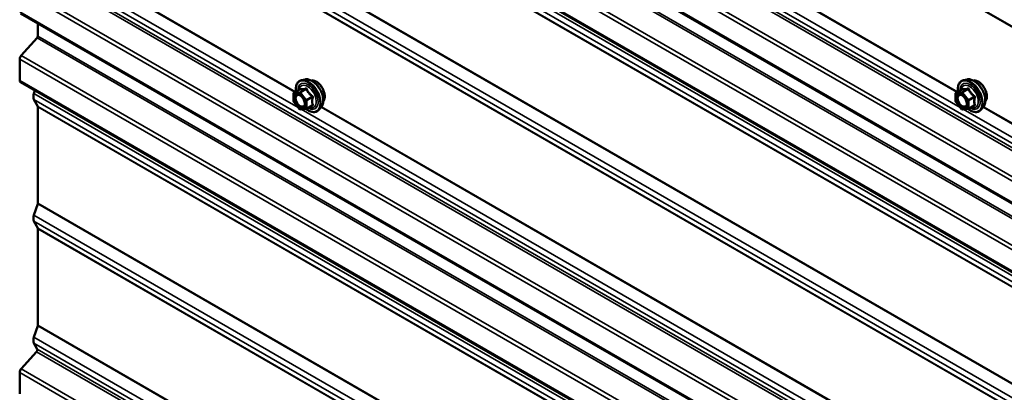
# Model space of a CAD drawing. Units: inches. Extents: x 0.6 to 33.5, y 0.6 to 21.4.
# Drawn here: x 24.2 to 25.8, y 18.4 to 19 of the extents above; entities that cross this region are included whole.
import ezdxf

# ---------------------------------------------------------------- set-up
doc = ezdxf.new("R2010")
doc.units = ezdxf.units.IN
doc.header["$LTSCALE"] = 2
doc.header["$MEASUREMENT"] = 0
doc.layers.add('Visible (ANSI)', color=7, linetype='Continuous', lineweight=50)
doc.layers.add('Visible Narrow (ANSI)', color=7, linetype='Continuous', lineweight=35)

msp = doc.modelspace()

# ---------------------------------------------------------------- linework, layer by layer
at = {"layer": 'Visible (ANSI)'}
for p, q in [((28.357849, 17.23818), (24.160967, 19.661251)), ((28.357849, 17.120652), (24.160967, 19.543723)), ((28.357849, 16.584983), (24.160967, 19.008053)), ((24.190577, 18.990958), (24.190577, 18.969232)), ((24.189271, 18.96611), (24.162254, 18.935965)), ((24.159641, 18.92972), (24.159641, 18.893455)), ((28.357849, 16.467455), (24.160967, 18.890525)), ((24.647274, 18.895209), (24.641371, 18.894006)), ((25.778645, 18.895209), (25.772742, 18.894006)), ((24.185652, 18.876273), (24.184028, 18.871314)), ((24.627502, 18.857825), (24.627502, 18.870836)), ((24.628402, 18.872395), (24.638215, 18.878061)), ((25.758873, 18.857825), (25.758873, 18.870836)), ((25.759773, 18.872395), (25.769586, 18.878061)), ((24.184028, 18.861059), (24.19037, 18.849016)), ((24.190582, 18.848034), (24.190582, 18.683546)), ((24.637657, 18.844558), (24.627899, 18.856698)), ((24.649718, 18.844999), (24.659531, 18.850665)), ((24.674788, 18.847555), (24.670794, 18.843044)), ((25.769028, 18.844558), (25.75927, 18.856698)), ((25.781089, 18.844999), (25.790902, 18.850665)), ((25.806158, 18.847555), (25.802165, 18.843044)), ((24.648978, 18.844765), (24.63922, 18.843893)), ((25.780349, 18.844765), (25.770591, 18.843893)), ((24.19037, 18.68232), (24.184028, 18.662954)), ((24.184028, 18.652699), (24.190365, 18.640666)), ((24.190577, 18.639684), (24.190577, 18.475196)), ((24.190365, 18.473969), (24.184022, 18.454601)), ((24.184022, 18.444345), (24.189621, 18.433714)), ((24.188527, 18.42961), (24.162254, 18.400296)), ((24.159641, 18.394051), (24.159641, 18.357786))]:
    msp.add_line(p, q, dxfattribs=at)
for centre, start, end in [((24.629302, 18.870836), 120, 180), ((25.760673, 18.870836), 120, 180), ((24.629302, 18.857825), 180, 218.793977), ((25.760673, 18.857825), 180, 218.793977), ((24.63906, 18.845686), 218.793977, 275.103909), ((24.648818, 18.846558), 275.103909, 300), ((25.770431, 18.845686), 218.793977, 275.103909), ((25.780189, 18.846558), 275.103909, 300)]:
    msp.add_arc(centre, 0.0018, start, end, dxfattribs=at)
for centre, major_axis, start_param, end_param in [((24.188315, 18.967926), (-0.0016, -0.002771), 1.22173048, 2.35619449), ((24.164167, 18.932333), (-0.0032, -0.005543), 4.36332313, 5.49778714), ((24.164167, 18.896068), (-0.0032, -0.005543), 5.49778714, 6.28318531), ((24.193551, 18.871684), (-0.00743, -0.012869), 5.06145483, 5.93411946), ((24.188319, 18.846728), (0.0016, 0.002771), 5.49778714, 5.93411946), ((24.188319, 18.68224), (-0.0016, -0.002771), 1.91986218, 2.35619449), ((24.193551, 18.663325), (-0.00743, -0.012869), 5.06145483, 5.93411946), ((24.188315, 18.638377), (0.0016, 0.002771), 5.49778714, 5.93411946), ((24.188315, 18.47389), (-0.0016, -0.002771), 1.91986218, 2.35619449), ((24.193545, 18.454971), (-0.00743, -0.012869), 5.06145483, 5.93411946), ((24.18757, 18.431426), (0.0016, 0.002771), 4.36332313, 5.93411946), ((24.164167, 18.396664), (-0.0032, -0.005543), 4.36332313, 5.49778714)]:
    msp.add_ellipse(centre, major_axis=major_axis, ratio=0.57735027, start_param=start_param, end_param=end_param, dxfattribs=at)
for points, knots in [([(24.631849, 18.874385), (24.631647, 18.875882), (24.631548, 18.877345), (24.631567, 18.881409), (24.631957, 18.88387), (24.633483, 18.888116), (24.634611, 18.889914), (24.637449, 18.892575), (24.639125, 18.893474), (24.641109, 18.89395), (24.64124, 18.893979), (24.641371, 18.894006)], [5.59257574, 5.59257574, 5.59257574, 5.59257574, 5.76498068, 5.76498068, 6.09061439, 6.09061439, 6.41089492, 6.41089492, 6.71439662, 6.71439662, 6.7356057, 6.7356057, 6.7356057, 6.7356057]), ([(24.647274, 18.895209), (24.64907, 18.895575), (24.650989, 18.895522), (24.655074, 18.894637), (24.657252, 18.893729), (24.661589, 18.891131), (24.663746, 18.889414), (24.667778, 18.885382), (24.669653, 18.883068), (24.672946, 18.878081), (24.674366, 18.875411), (24.676618, 18.869961), (24.67745, 18.867182), (24.678433, 18.861768), (24.678581, 18.859134), (24.678129, 18.85427), (24.677531, 18.852037), (24.676048, 18.849182), (24.675464, 18.848319), (24.674788, 18.847555)], [0.4524204, 0.4524204, 0.4524204, 0.4524204, 0.74440586, 0.74440586, 1.06603958, 1.06603958, 1.39811803, 1.39811803, 1.72890635, 1.72890635, 2.05823681, 2.05823681, 2.38791758, 2.38791758, 2.71947636, 2.71947636, 3.05017199, 3.05017199, 3.21277103, 3.21277103, 3.21277103, 3.21277103]), ([(24.65758, 18.893438), (24.658035, 18.89353), (24.658502, 18.893586), (24.660431, 18.893667), (24.661968, 18.893396), (24.665157, 18.892238), (24.666813, 18.891317), (24.670034, 18.888923), (24.671598, 18.887448), (24.67447, 18.884103), (24.675778, 18.882237), (24.678017, 18.878299), (24.678948, 18.876228), (24.68034, 18.872078), (24.680801, 18.870001), (24.681195, 18.866033), (24.681127, 18.864145), (24.680441, 18.86076), (24.679825, 18.859259), (24.678772, 18.8578), (24.678594, 18.857577), (24.678407, 18.857365)], [0.45348491, 0.45348491, 0.45348491, 0.45348491, 0.55491948, 0.55491948, 0.86391381, 0.86391381, 1.1896805, 1.1896805, 1.51755852, 1.51755852, 1.84411895, 1.84411895, 2.17011595, 2.17011595, 2.49675624, 2.49675624, 2.82469248, 2.82469248, 3.14984968, 3.14984968, 3.21170652, 3.21170652, 3.21170652, 3.21170652]), ([(25.76322, 18.874385), (25.763018, 18.875882), (25.762919, 18.877345), (25.762938, 18.881409), (25.763328, 18.88387), (25.764854, 18.888116), (25.765982, 18.889914), (25.76882, 18.892575), (25.770496, 18.893474), (25.77248, 18.89395), (25.77261, 18.893979), (25.772742, 18.894006)], [5.59257574, 5.59257574, 5.59257574, 5.59257574, 5.76498068, 5.76498068, 6.09061439, 6.09061439, 6.41089492, 6.41089492, 6.71439662, 6.71439662, 6.7356057, 6.7356057, 6.7356057, 6.7356057]), ([(25.778645, 18.895209), (25.78044, 18.895575), (25.78236, 18.895522), (25.786445, 18.894637), (25.788623, 18.893729), (25.79296, 18.891131), (25.795117, 18.889414), (25.799149, 18.885382), (25.801024, 18.883068), (25.804317, 18.878081), (25.805737, 18.875411), (25.807989, 18.869961), (25.80882, 18.867182), (25.809804, 18.861768), (25.809952, 18.859134), (25.8095, 18.85427), (25.808901, 18.852037), (25.807419, 18.849182), (25.806835, 18.848319), (25.806158, 18.847555)], [0.4524204, 0.4524204, 0.4524204, 0.4524204, 0.74440586, 0.74440586, 1.06603958, 1.06603958, 1.39811803, 1.39811803, 1.72890635, 1.72890635, 2.05823681, 2.05823681, 2.38791758, 2.38791758, 2.71947636, 2.71947636, 3.05017199, 3.05017199, 3.21277103, 3.21277103, 3.21277103, 3.21277103]), ([(25.788951, 18.893438), (25.789406, 18.89353), (25.789873, 18.893586), (25.791802, 18.893667), (25.793339, 18.893396), (25.796528, 18.892238), (25.798184, 18.891317), (25.801405, 18.888923), (25.802968, 18.887448), (25.805841, 18.884103), (25.807149, 18.882237), (25.809388, 18.878299), (25.810319, 18.876228), (25.811711, 18.872078), (25.812171, 18.870001), (25.812566, 18.866033), (25.812498, 18.864145), (25.811812, 18.86076), (25.811196, 18.859259), (25.810143, 18.8578), (25.809965, 18.857577), (25.809778, 18.857365)], [0.45348491, 0.45348491, 0.45348491, 0.45348491, 0.55491948, 0.55491948, 0.86391381, 0.86391381, 1.1896805, 1.1896805, 1.51755852, 1.51755852, 1.84411895, 1.84411895, 2.17011595, 2.17011595, 2.49675624, 2.49675624, 2.82469248, 2.82469248, 3.14984968, 3.14984968, 3.21170652, 3.21170652, 3.21170652, 3.21170652]), ([(24.634937, 18.869452), (24.635625, 18.869417), (24.636437, 18.869214), (24.63811, 18.868447), (24.638955, 18.86792), (24.640639, 18.866569), (24.641477, 18.865744), (24.64305, 18.863867), (24.643784, 18.862812), (24.645059, 18.860585), (24.645599, 18.859414), (24.646423, 18.857092), (24.646709, 18.855942), (24.647009, 18.853802), (24.647026, 18.852811), (24.646831, 18.851093), (24.646619, 18.850368), (24.64633, 18.849783), (24.646322, 18.849766), (24.646313, 18.849749)], [0.62024943, 0.62024943, 0.62024943, 0.62024943, 0.94463066, 0.94463066, 1.23949212, 1.23949212, 1.53700596, 1.53700596, 1.83874241, 1.83874241, 2.14201181, 2.14201181, 2.44360325, 2.44360325, 2.74082348, 2.74082348, 3.03592321, 3.03592321, 3.044942, 3.044942, 3.044942, 3.044942]), ([(24.638443, 18.878245), (24.638443, 18.878245), (24.638442, 18.878243), (24.638433, 18.878231), (24.638414, 18.878209), (24.638341, 18.878144), (24.638289, 18.878103), (24.638215, 18.878061)], [0.0502213327, 0.0502213327, 0.0502213327, 0.0502213327, 0.053570787, 0.053570787, 0.0633858398, 0.0633858398, 0.0724892101, 0.0724892101, 0.0724892101, 0.0724892101]), ([(25.766308, 18.869452), (25.766995, 18.869417), (25.767808, 18.869214), (25.769481, 18.868447), (25.770326, 18.86792), (25.77201, 18.866569), (25.772848, 18.865744), (25.774421, 18.863867), (25.775155, 18.862812), (25.77643, 18.860585), (25.77697, 18.859414), (25.777794, 18.857092), (25.778079, 18.855942), (25.77838, 18.853802), (25.778397, 18.852811), (25.778202, 18.851093), (25.77799, 18.850368), (25.777701, 18.849783), (25.777693, 18.849766), (25.777684, 18.849749)], [0.62024943, 0.62024943, 0.62024943, 0.62024943, 0.94463066, 0.94463066, 1.23949212, 1.23949212, 1.53700596, 1.53700596, 1.83874241, 1.83874241, 2.14201181, 2.14201181, 2.44360325, 2.44360325, 2.74082348, 2.74082348, 3.03592321, 3.03592321, 3.044942, 3.044942, 3.044942, 3.044942]), ([(25.769814, 18.878245), (25.769814, 18.878245), (25.769813, 18.878243), (25.769803, 18.878231), (25.769785, 18.878209), (25.769712, 18.878144), (25.76966, 18.878103), (25.769586, 18.878061)], [0.0502213327, 0.0502213327, 0.0502213327, 0.0502213327, 0.053570787, 0.053570787, 0.0633858398, 0.0633858398, 0.0724892101, 0.0724892101, 0.0724892101, 0.0724892101]), ([(24.670794, 18.843044), (24.669511, 18.841595), (24.667914, 18.840527), (24.664325, 18.839318), (24.662347, 18.839164), (24.658114, 18.839729), (24.655847, 18.840493), (24.651994, 18.842503), (24.650405, 18.843539), (24.648853, 18.844754)], [3.21277103, 3.21277103, 3.21277103, 3.21277103, 3.51909844, 3.51909844, 3.82183079, 3.82183079, 4.14064788, 4.14064788, 4.36482526, 4.36482526, 4.36482526, 4.36482526]), ([(25.802165, 18.843044), (25.800882, 18.841595), (25.799285, 18.840527), (25.795696, 18.839318), (25.793718, 18.839164), (25.789485, 18.839729), (25.787218, 18.840493), (25.783365, 18.842503), (25.781776, 18.843539), (25.780224, 18.844754)], [3.21277103, 3.21277103, 3.21277103, 3.21277103, 3.51909844, 3.51909844, 3.82183079, 3.82183079, 4.14064788, 4.14064788, 4.36482526, 4.36482526, 4.36482526, 4.36482526])]:
    msp.add_open_spline(points, degree=3, knots=knots, dxfattribs=at)
at = {"layer": 'Visible Narrow (ANSI)'}
for p, q in [((24.190365, 19.947052), (28.357849, 17.540954)), ((24.190577, 19.94607), (28.357849, 17.540095)), ((24.184022, 19.75074), (28.357849, 17.34098)), ((24.189621, 19.740109), (28.357849, 17.333581)), ((24.188527, 19.736005), (28.357849, 17.328845)), ((24.162254, 19.70669), (28.357849, 17.284363)), ((24.159641, 19.700446), (28.357849, 17.276609)), ((24.159641, 19.664181), (28.357849, 17.240344)), ((24.190577, 19.622429), (28.357849, 17.216454)), ((24.189271, 19.619307), (28.357849, 17.212577)), ((24.162254, 19.589162), (28.357849, 17.166835)), ((24.159641, 19.582918), (28.357849, 17.159081)), ((24.159641, 19.546652), (28.357849, 17.122816)), ((24.184022, 19.524511), (28.357849, 17.114751)), ((24.184022, 19.514256), (28.357849, 17.104496)), ((24.190365, 19.502211), (28.357849, 17.096113)), ((24.190577, 19.501229), (28.357849, 17.095254)), ((24.640864, 19.497237), (25.767027, 18.847047)), ((24.674747, 19.500706), (25.761393, 18.873331)), ((24.67549, 19.501626), (25.762561, 18.874005)), ((24.190365, 19.335523), (28.357849, 16.929425)), ((24.190577, 19.33675), (28.357849, 16.930774)), ((24.184022, 19.316154), (28.357849, 16.906395)), ((24.184022, 19.305899), (28.357849, 16.896139)), ((24.190365, 19.293855), (28.357849, 16.887757)), ((24.190577, 19.292873), (28.357849, 16.886898)), ((24.190365, 19.127167), (24.630022, 18.873331)), ((24.190577, 19.128393), (24.631191, 18.874005)), ((24.184022, 19.107798), (24.635657, 18.847047)), ((24.184022, 19.097543), (28.357849, 16.687783)), ((24.188527, 19.082807), (28.357849, 16.675648)), ((24.189621, 19.086911), (28.357849, 16.680384)), ((24.162254, 19.053493), (28.357849, 16.631165)), ((24.159641, 19.047248), (28.357849, 16.623412)), ((24.159641, 19.010983), (28.357849, 16.587147)), ((24.189271, 18.96611), (28.357849, 16.55938)), ((24.190577, 18.969232), (28.357849, 16.563257)), ((24.162254, 18.935965), (28.357849, 16.513637)), ((24.159641, 18.92972), (28.357849, 16.505884)), ((24.159641, 18.893455), (28.357849, 16.469619)), ((24.184028, 18.871314), (28.357849, 16.461557)), ((24.628029, 18.870101), (24.637787, 18.870973)), ((24.628029, 18.857091), (24.628029, 18.870101)), ((24.628665, 18.872476), (24.638302, 18.87804)), ((24.638423, 18.873348), (24.628665, 18.872476)), ((24.637787, 18.870973), (24.647545, 18.858834)), ((24.64806, 18.878912), (24.638423, 18.873348)), ((24.639696, 18.872613), (24.649333, 18.878177)), ((24.649454, 18.860474), (24.639696, 18.872613)), ((24.659091, 18.866038), (24.649454, 18.860474)), ((24.650091, 18.858834), (24.659728, 18.864398)), ((25.7594, 18.870101), (25.769158, 18.870973)), ((25.7594, 18.857091), (25.7594, 18.870101)), ((25.760036, 18.872476), (25.769673, 18.87804)), ((25.769794, 18.873348), (25.760036, 18.872476)), ((25.769158, 18.870973), (25.778916, 18.858834)), ((25.779431, 18.878912), (25.769794, 18.873348)), ((25.771067, 18.872613), (25.780704, 18.878177)), ((25.780825, 18.860474), (25.771067, 18.872613)), ((25.790462, 18.866038), (25.780825, 18.860474)), ((25.781462, 18.858834), (25.791099, 18.864398)), ((24.184028, 18.861059), (28.357849, 16.451302)), ((24.19037, 18.849016), (28.357849, 16.442921)), ((24.190582, 18.848034), (28.357849, 16.442062)), ((24.637787, 18.844951), (24.628029, 18.857091)), ((24.647545, 18.845823), (24.637787, 18.844951)), ((24.647545, 18.858834), (24.647545, 18.845823)), ((24.650091, 18.845823), (24.650091, 18.858834)), ((24.659728, 18.851387), (24.650091, 18.845823)), ((24.674747, 18.847509), (25.761393, 18.220133)), ((24.67549, 18.848429), (25.762561, 18.220808)), ((25.769158, 18.844951), (25.7594, 18.857091)), ((25.778916, 18.845823), (25.769158, 18.844951)), ((25.778916, 18.858834), (25.778916, 18.845823)), ((25.781462, 18.845823), (25.781462, 18.858834)), ((25.791099, 18.851387), (25.781462, 18.845823)), ((25.806118, 18.847509), (26.892764, 18.220133)), ((25.806861, 18.848429), (26.893932, 18.220808)), ((24.640864, 18.84404), (25.767027, 18.19385)), ((25.772235, 18.84404), (26.898398, 18.19385)), ((24.19037, 18.68232), (28.357849, 16.276225)), ((24.190582, 18.683546), (28.357849, 16.277574)), ((24.184028, 18.662954), (28.357849, 16.253198)), ((24.184028, 18.652699), (28.357849, 16.242943)), ((24.190365, 18.640666), (28.357849, 16.234568)), ((24.190577, 18.639684), (28.357849, 16.233709)), ((24.190365, 18.473969), (24.630022, 18.220133)), ((24.190577, 18.475196), (24.631191, 18.220808)), ((24.184022, 18.454601), (24.635657, 18.19385)), ((24.184022, 18.444345), (28.357849, 16.034586)), ((24.188527, 18.42961), (28.357849, 16.022451)), ((24.189621, 18.433714), (28.357849, 16.027187)), ((24.159641, 18.394051), (28.357849, 15.970215)), ((24.162254, 18.400296), (28.357849, 15.977968))]:
    msp.add_line(p, q, dxfattribs=at)
for centre, major_axis, ratio, start_param, end_param in [((24.658376, 18.869849), (-0.01401, 0.024267), 0.57735027, 3.33221366, 6.0925643), ((25.789747, 18.869849), (-0.01401, 0.024267), 0.57735027, 3.33221366, 6.0925643), ((24.652353, 18.866372), (-0.0145, 0.025115), 0.57735027, 2.20165662, 7.2194205), ((24.652353, 18.866372), (0.01216, -0.021062), 0.57735027, 5.49750622, 10.21045705), ((24.651526, 18.865894), (-0.010553, 0.018278), 0.57735027, 2.52275577, 6.90202219), ((24.653244, 18.866886), (-0.014983, 0.025951), 0.57735027, 3.33221366, 6.0925643), ((24.647424, 18.880552), (0.000403, -0.001754), 0.55414286, 0.25667676, 1.20329341), ((24.665788, 18.874129), (-0.010625, 0.018403), 0.57735027, 3.35353737, 6.07124059), ((25.783724, 18.866372), (-0.0145, 0.025115), 0.57735027, 2.20165662, 7.2194205), ((25.783724, 18.866372), (0.01216, -0.021062), 0.57735027, 5.49750622, 10.21045705), ((25.782897, 18.865894), (-0.010553, 0.018278), 0.57735027, 2.52275577, 6.90202219), ((25.784614, 18.866886), (-0.014983, 0.025951), 0.57735027, 3.33221366, 6.0925643), ((25.778795, 18.880552), (0.000403, -0.001754), 0.55414286, 0.25667676, 1.20329341), ((25.797159, 18.874129), (-0.010625, 0.018403), 0.57735027, 3.35353737, 6.07124059), ((24.629302, 18.870836), (-0.0018, 0), 0.57735027, 0, 0.78539816), ((24.629302, 18.870836), (-0.00016, 0.001793), 0.78867513, 0.35087941, 1.92167574), ((24.629302, 18.870836), (-0.0009, 0.001559), 0.57735027, 6.02138592, 6.28318531), ((24.63906, 18.871708), (-0.00016, 0.001793), 0.78867513, 0.35087941, 1.92167574), ((24.63906, 18.871708), (0.001403, 0.001128), 0.21132487, 0.93888201, 2.50967834), ((24.637666, 18.87968), (-0.000421, -0.00175), 0.93495827, 0.63812177, 1.58473842), ((24.63906, 18.871708), (-0.0009, 0.001559), 0.57735027, 4.97418837, 6.02138592), ((24.64997, 18.879082), (-0.001669, -0.000674), 0.38990943, 1.02837504, 1.97499168), ((24.659728, 18.866943), (0.001052, 0.00146), 0.00909402, 4.05029679, 4.99691344), ((24.661, 18.863663), (-0.001743, 0.000449), 0.35464113, 4.67102701, 5.61764366), ((25.760673, 18.870836), (-0.0018, 0), 0.57735027, 0, 0.78539816), ((25.760673, 18.870836), (-0.00016, 0.001793), 0.78867513, 0.35087941, 1.92167574), ((25.760673, 18.870836), (-0.0009, 0.001559), 0.57735027, 6.02138592, 6.28318531), ((25.770431, 18.871708), (-0.00016, 0.001793), 0.78867513, 0.35087941, 1.92167574), ((25.770431, 18.871708), (0.001403, 0.001128), 0.21132487, 0.93888201, 2.50967834), ((25.769037, 18.87968), (-0.000421, -0.00175), 0.93495827, 0.63812177, 1.58473842), ((25.770431, 18.871708), (-0.0009, 0.001559), 0.57735027, 4.97418837, 6.02138592), ((25.78134, 18.879082), (-0.001669, -0.000674), 0.38990943, 1.02837504, 1.97499168), ((25.791099, 18.866943), (0.001052, 0.00146), 0.00909402, 4.05029679, 4.99691344), ((25.792371, 18.863663), (-0.001743, 0.000449), 0.35464113, 4.67102701, 5.61764366), ((24.629302, 18.857825), (-0.0018, 0), 0.57735027, 0, 0.78539816), ((24.629302, 18.857825), (-0.001403, -0.001128), 0.21132487, 5.65127099, 6.28318531), ((24.648818, 18.859568), (-0.001403, -0.001128), 0.21132487, 4.08047467, 5.65127099), ((24.648818, 18.859568), (0.0018, 0), 0.57735027, 3.92699082, 5.49778714), ((24.648818, 18.846558), (-0.0018, 0), 0.57735027, 0.78539816, 2.35619449), ((24.648818, 18.846558), (0.00016, -0.001793), 0.78867513, 5.06326839, 6.28318531), ((24.648818, 18.859568), (-0.0009, 0.001559), 0.57735027, 3.92699082, 4.97418837), ((24.648818, 18.846558), (0.0009, -0.001559), 0.57735027, 0, 0.78539816), ((24.659728, 18.848841), (-0.000403, 0.001754), 0.55414286, 5.59324542, 6.17144595), ((24.661, 18.850652), (0.00169, 0.00062), 0.73545655, 1.17501597, 2.12163262), ((25.760673, 18.857825), (-0.0018, 0), 0.57735027, 0, 0.78539816), ((25.760673, 18.857825), (-0.001403, -0.001128), 0.21132487, 5.65127099, 6.28318531), ((25.780189, 18.859568), (-0.001403, -0.001128), 0.21132487, 4.08047467, 5.65127099), ((25.780189, 18.859568), (0.0018, 0), 0.57735027, 3.92699082, 5.49778714), ((25.780189, 18.846558), (-0.0018, 0), 0.57735027, 0.78539816, 2.35619449), ((25.780189, 18.846558), (0.00016, -0.001793), 0.78867513, 5.06326839, 6.28318531), ((25.780189, 18.859568), (-0.0009, 0.001559), 0.57735027, 3.92699082, 4.97418837), ((25.780189, 18.846558), (0.0009, -0.001559), 0.57735027, 0, 0.78539816), ((25.791099, 18.848841), (-0.000403, 0.001754), 0.55414286, 5.59324542, 6.17144595), ((25.792371, 18.850652), (0.00169, 0.00062), 0.73545655, 1.17501597, 2.12163262), ((24.63906, 18.845686), (-0.001403, -0.001128), 0.21132487, 5.65127099, 6.28318531), ((24.63906, 18.845686), (0.00016, -0.001793), 0.78867513, 5.06326839, 6.28318531), ((25.770431, 18.845686), (-0.001403, -0.001128), 0.21132487, 5.65127099, 6.28318531), ((25.770431, 18.845686), (0.00016, -0.001793), 0.78867513, 5.06326839, 6.28318531)]:
    msp.add_ellipse(centre, major_axis=major_axis, ratio=ratio, start_param=start_param, end_param=end_param, dxfattribs=at)
for centre in [(24.637787, 18.857962), (25.769158, 18.857962)]:
    msp.add_ellipse(centre, major_axis=(0.00688, -0.011917), ratio=0.57735027, dxfattribs=at)
for points, knots in [([(24.639308, 18.879311), (24.639213, 18.879342), (24.639113, 18.879336), (24.638859, 18.879222), (24.638705, 18.879061), (24.638454, 18.878633), (24.638354, 18.878402), (24.638258, 18.878118), (24.638252, 18.878098), (24.638245, 18.878079)], [-0.0972319665, -0.0972319665, -0.0972319665, -0.0972319665, -0.074882683, -0.074882683, -0.0416014905, -0.0416014905, -0.0160005733, -0.0160005733, -0.0141378468, -0.0141378468, -0.0141378468, -0.0141378468]), ([(24.648476, 18.88013), (24.647872, 18.879971), (24.64728, 18.879824), (24.645293, 18.879362), (24.644001, 18.879128), (24.642898, 18.87903), (24.641795, 18.878931), (24.640882, 18.878968), (24.639835, 18.879159), (24.63956, 18.879229), (24.639308, 18.879311)], [-0.793890755, -0.793890755, -0.793890755, -0.793890755, -0.734527682, -0.734527682, -0.587483512, -0.587483512, -0.587483512, -0.440439343, -0.440439343, -0.38107627, -0.38107627, -0.38107627, -0.38107627]), ([(24.650868, 18.878749), (24.650777, 18.878992), (24.650659, 18.879217), (24.6503, 18.879703), (24.650028, 18.879928), (24.649483, 18.880161), (24.649229, 18.880208), (24.648804, 18.880197), (24.648639, 18.880173), (24.648476, 18.88013)], [-0.0972319665, -0.0972319665, -0.0972319665, -0.0972319665, -0.074882683, -0.074882683, -0.0416014905, -0.0416014905, -0.0160005733, -0.0160005733, 0, 0, 0, 0]), ([(25.770679, 18.879311), (25.770584, 18.879342), (25.770483, 18.879336), (25.77023, 18.879222), (25.770076, 18.879061), (25.769825, 18.878633), (25.769725, 18.878402), (25.769629, 18.878118), (25.769623, 18.878098), (25.769616, 18.878079)], [-0.0972319665, -0.0972319665, -0.0972319665, -0.0972319665, -0.074882683, -0.074882683, -0.0416014905, -0.0416014905, -0.0160005733, -0.0160005733, -0.0141378468, -0.0141378468, -0.0141378468, -0.0141378468]), ([(25.779847, 18.88013), (25.779243, 18.879971), (25.778651, 18.879824), (25.776664, 18.879362), (25.775372, 18.879128), (25.774269, 18.87903), (25.773166, 18.878931), (25.772253, 18.878968), (25.771206, 18.879159), (25.770931, 18.879229), (25.770679, 18.879311)], [-0.793890755, -0.793890755, -0.793890755, -0.793890755, -0.734527682, -0.734527682, -0.587483512, -0.587483512, -0.587483512, -0.440439343, -0.440439343, -0.38107627, -0.38107627, -0.38107627, -0.38107627]), ([(25.782239, 18.878749), (25.782148, 18.878992), (25.78203, 18.879217), (25.781671, 18.879703), (25.781399, 18.879928), (25.780853, 18.880161), (25.7806, 18.880208), (25.780175, 18.880197), (25.78001, 18.880173), (25.779847, 18.88013)], [-0.0972319665, -0.0972319665, -0.0972319665, -0.0972319665, -0.074882683, -0.074882683, -0.0416014905, -0.0416014905, -0.0160005733, -0.0160005733, 0, 0, 0, 0]), ([(24.63494, 18.869451), (24.63393, 18.869503), (24.633008, 18.869278), (24.631137, 18.868066), (24.630374, 18.866786), (24.629814, 18.863815), (24.62986, 18.862227), (24.630562, 18.858824), (24.631253, 18.856983), (24.632774, 18.854206), (24.633455, 18.853186), (24.634199, 18.85226), (24.634679, 18.851663), (24.63519, 18.851099), (24.636567, 18.849762), (24.63745, 18.849074), (24.639379, 18.847922), (24.640413, 18.847521), (24.642492, 18.847179), (24.643514, 18.84731), (24.645188, 18.848157), (24.645849, 18.848841), (24.646313, 18.849749)], [-0.58313636, -0.58313636, -0.58313636, -0.58313636, -0.47998326, -0.47998326, -0.33060969, -0.33060969, -0.20872874, -0.20872874, -0.08028028, -0.08028028, 0, 0, 0, 0.05177826, 0.05177826, 0.13462346, 0.13462346, 0.23060447, 0.23060447, 0.33967028, 0.33967028, 0.44345544, 0.44345544, 0.44345544, 0.44345544]), ([(24.646182, 18.857745), (24.646401, 18.856941), (24.646547, 18.856146), (24.646733, 18.853959), (24.646572, 18.85267), (24.645739, 18.850685), (24.645106, 18.849971), (24.643555, 18.849186), (24.642669, 18.849073), (24.640865, 18.849369), (24.639968, 18.849717), (24.638296, 18.850716), (24.63753, 18.851313), (24.636336, 18.852473), (24.635893, 18.852962), (24.635476, 18.853479), (24.634831, 18.854282), (24.634241, 18.855167), (24.632921, 18.857575), (24.632322, 18.859172), (24.631713, 18.862123), (24.631673, 18.8635), (24.632159, 18.866077), (24.632821, 18.867187), (24.634665, 18.868381), (24.635791, 18.868538), (24.638148, 18.868011), (24.639365, 18.867391), (24.640953, 18.866143), (24.641379, 18.865762), (24.641792, 18.865348)], [-0.65142663, -0.65142663, -0.65142663, -0.65142663, -0.58435367, -0.58435367, -0.45806676, -0.45806676, -0.33967028, -0.33967028, -0.23060447, -0.23060447, -0.13462346, -0.13462346, -0.05177826, -0.05177826, 0, 0, 0, 0.08028028, 0.08028028, 0.20872874, 0.20872874, 0.33060969, 0.33060969, 0.47998326, 0.47998326, 0.61751594, 0.61751594, 0.74414261, 0.74414261, 0.79110395, 0.79110395, 0.79110395, 0.79110395]), ([(24.638215, 18.878061), (24.638219, 18.878063), (24.638223, 18.878065), (24.63826, 18.878082), (24.638286, 18.878072), (24.638302, 18.87804)], [0.0724892101, 0.0724892101, 0.0724892101, 0.0724892101, 0.074882683, 0.074882683, 0.0972319665, 0.0972319665, 0.0972319665, 0.0972319665]), ([(24.638302, 18.87804), (24.638571, 18.877976), (24.638865, 18.877922), (24.639987, 18.877784), (24.640969, 18.877775), (24.642151, 18.877881), (24.643332, 18.877986), (24.64471, 18.878206), (24.646806, 18.878631), (24.647428, 18.878767), (24.64806, 18.878912)], [0.38107627, 0.38107627, 0.38107627, 0.38107627, 0.440439343, 0.440439343, 0.587483512, 0.587483512, 0.587483512, 0.734527682, 0.734527682, 0.793890755, 0.793890755, 0.793890755, 0.793890755]), ([(24.64806, 18.878912), (24.64817, 18.878945), (24.648278, 18.878968), (24.648547, 18.878994), (24.648698, 18.878977), (24.649002, 18.87886), (24.649136, 18.878735), (24.64928, 18.878454), (24.649317, 18.878322), (24.649333, 18.878177)], [0, 0, 0, 0, 0.0160005733, 0.0160005733, 0.0416014905, 0.0416014905, 0.074882683, 0.074882683, 0.0972319665, 0.0972319665, 0.0972319665, 0.0972319665]), ([(24.649333, 18.878177), (24.649603, 18.87751), (24.649896, 18.876847), (24.651015, 18.874569), (24.652, 18.872982), (24.653181, 18.871512), (24.654363, 18.870042), (24.655745, 18.868685), (24.657837, 18.866969), (24.658457, 18.866495), (24.659091, 18.866038)], [0.380638971, 0.380638971, 0.380638971, 0.380638971, 0.439991171, 0.439991171, 0.58703534, 0.58703534, 0.58703534, 0.734079509, 0.734079509, 0.79343171, 0.79343171, 0.79343171, 0.79343171]), ([(24.660036, 18.867344), (24.659418, 18.867764), (24.658817, 18.8682), (24.656799, 18.869777), (24.655487, 18.871026), (24.654384, 18.872399), (24.653281, 18.873771), (24.652382, 18.875272), (24.651372, 18.877461), (24.651109, 18.878101), (24.650868, 18.878749)], [-0.79343171, -0.79343171, -0.79343171, -0.79343171, -0.734079509, -0.734079509, -0.58703534, -0.58703534, -0.58703534, -0.439991171, -0.439991171, -0.380638971, -0.380638971, -0.380638971, -0.380638971]), ([(24.659728, 18.864398), (24.659546, 18.863692), (24.659382, 18.862986), (24.658895, 18.86056), (24.658697, 18.858873), (24.658697, 18.857297), (24.658697, 18.855721), (24.658895, 18.854262), (24.659382, 18.852399), (24.659546, 18.851883), (24.659728, 18.851387)], [0.38107627, 0.38107627, 0.38107627, 0.38107627, 0.440439343, 0.440439343, 0.587483512, 0.587483512, 0.587483512, 0.734527682, 0.734527682, 0.793890755, 0.793890755, 0.793890755, 0.793890755]), ([(24.659091, 18.866038), (24.659201, 18.86599), (24.659303, 18.865934), (24.65954, 18.865762), (24.659656, 18.865635), (24.65984, 18.8653), (24.65988, 18.865082), (24.65984, 18.864705), (24.659796, 18.86455), (24.659728, 18.864398)], [0, 0, 0, 0, 0.0160005733, 0.0160005733, 0.0416014905, 0.0416014905, 0.074882683, 0.074882683, 0.0972319665, 0.0972319665, 0.0972319665, 0.0972319665]), ([(24.661232, 18.864262), (24.661304, 18.864513), (24.661342, 18.864776), (24.661336, 18.865434), (24.661241, 18.865833), (24.660918, 18.866478), (24.66073, 18.866735), (24.660359, 18.867103), (24.660202, 18.867231), (24.660036, 18.867344)], [-0.0972319665, -0.0972319665, -0.0972319665, -0.0972319665, -0.074882683, -0.074882683, -0.0416014905, -0.0416014905, -0.0160005733, -0.0160005733, 0, 0, 0, 0]), ([(24.661232, 18.852038), (24.661038, 18.85251), (24.660863, 18.853), (24.660341, 18.854762), (24.660126, 18.856127), (24.660126, 18.857597), (24.660126, 18.859068), (24.660341, 18.860643), (24.660863, 18.862927), (24.661038, 18.863593), (24.661232, 18.864262)], [-0.793890755, -0.793890755, -0.793890755, -0.793890755, -0.734527682, -0.734527682, -0.587483512, -0.587483512, -0.587483512, -0.440439343, -0.440439343, -0.38107627, -0.38107627, -0.38107627, -0.38107627]), ([(25.766311, 18.869451), (25.765301, 18.869503), (25.764379, 18.869278), (25.762508, 18.868066), (25.761745, 18.866786), (25.761184, 18.863815), (25.761231, 18.862227), (25.761933, 18.858824), (25.762624, 18.856983), (25.764145, 18.854206), (25.764826, 18.853186), (25.76557, 18.85226), (25.76605, 18.851663), (25.766561, 18.851099), (25.767938, 18.849762), (25.768821, 18.849074), (25.770749, 18.847922), (25.771784, 18.847521), (25.773863, 18.847179), (25.774885, 18.84731), (25.776559, 18.848157), (25.77722, 18.848841), (25.777684, 18.849749)], [-0.58313636, -0.58313636, -0.58313636, -0.58313636, -0.47998326, -0.47998326, -0.33060969, -0.33060969, -0.20872874, -0.20872874, -0.08028028, -0.08028028, 0, 0, 0, 0.05177826, 0.05177826, 0.13462346, 0.13462346, 0.23060447, 0.23060447, 0.33967028, 0.33967028, 0.44345544, 0.44345544, 0.44345544, 0.44345544]), ([(25.777553, 18.857745), (25.777772, 18.856941), (25.777917, 18.856146), (25.778104, 18.853959), (25.777942, 18.85267), (25.77711, 18.850685), (25.776477, 18.849971), (25.774926, 18.849186), (25.77404, 18.849073), (25.772236, 18.849369), (25.771339, 18.849717), (25.769667, 18.850716), (25.768901, 18.851313), (25.767707, 18.852473), (25.767263, 18.852962), (25.766847, 18.853479), (25.766202, 18.854282), (25.765611, 18.855167), (25.764292, 18.857575), (25.763693, 18.859172), (25.763084, 18.862123), (25.763044, 18.8635), (25.76353, 18.866077), (25.764191, 18.867187), (25.766035, 18.868381), (25.767162, 18.868538), (25.769519, 18.868011), (25.770736, 18.867391), (25.772324, 18.866143), (25.77275, 18.865762), (25.773162, 18.865348)], [-0.65142663, -0.65142663, -0.65142663, -0.65142663, -0.58435367, -0.58435367, -0.45806676, -0.45806676, -0.33967028, -0.33967028, -0.23060447, -0.23060447, -0.13462346, -0.13462346, -0.05177826, -0.05177826, 0, 0, 0, 0.08028028, 0.08028028, 0.20872874, 0.20872874, 0.33060969, 0.33060969, 0.47998326, 0.47998326, 0.61751594, 0.61751594, 0.74414261, 0.74414261, 0.79110395, 0.79110395, 0.79110395, 0.79110395]), ([(25.769586, 18.878061), (25.76959, 18.878063), (25.769593, 18.878065), (25.769631, 18.878082), (25.769657, 18.878072), (25.769673, 18.87804)], [0.0724892101, 0.0724892101, 0.0724892101, 0.0724892101, 0.074882683, 0.074882683, 0.0972319665, 0.0972319665, 0.0972319665, 0.0972319665]), ([(25.769673, 18.87804), (25.769942, 18.877976), (25.770236, 18.877922), (25.771357, 18.877784), (25.77234, 18.877775), (25.773521, 18.877881), (25.774703, 18.877986), (25.776081, 18.878206), (25.778177, 18.878631), (25.778799, 18.878767), (25.779431, 18.878912)], [0.38107627, 0.38107627, 0.38107627, 0.38107627, 0.440439343, 0.440439343, 0.587483512, 0.587483512, 0.587483512, 0.734527682, 0.734527682, 0.793890755, 0.793890755, 0.793890755, 0.793890755]), ([(25.779431, 18.878912), (25.779541, 18.878945), (25.779649, 18.878968), (25.779918, 18.878994), (25.780069, 18.878977), (25.780373, 18.87886), (25.780506, 18.878735), (25.780651, 18.878454), (25.780688, 18.878322), (25.780704, 18.878177)], [0, 0, 0, 0, 0.0160005733, 0.0160005733, 0.0416014905, 0.0416014905, 0.074882683, 0.074882683, 0.0972319665, 0.0972319665, 0.0972319665, 0.0972319665]), ([(25.780704, 18.878177), (25.780974, 18.87751), (25.781267, 18.876847), (25.782386, 18.874569), (25.783371, 18.872982), (25.784552, 18.871512), (25.785734, 18.870042), (25.787116, 18.868685), (25.789208, 18.866969), (25.789828, 18.866495), (25.790462, 18.866038)], [0.380638971, 0.380638971, 0.380638971, 0.380638971, 0.439991171, 0.439991171, 0.58703534, 0.58703534, 0.58703534, 0.734079509, 0.734079509, 0.79343171, 0.79343171, 0.79343171, 0.79343171]), ([(25.791407, 18.867344), (25.790789, 18.867764), (25.790188, 18.8682), (25.78817, 18.869777), (25.786858, 18.871026), (25.785755, 18.872399), (25.784651, 18.873771), (25.783753, 18.875272), (25.782743, 18.877461), (25.78248, 18.878101), (25.782239, 18.878749)], [-0.79343171, -0.79343171, -0.79343171, -0.79343171, -0.734079509, -0.734079509, -0.58703534, -0.58703534, -0.58703534, -0.439991171, -0.439991171, -0.380638971, -0.380638971, -0.380638971, -0.380638971]), ([(25.791099, 18.864398), (25.790917, 18.863692), (25.790753, 18.862986), (25.790266, 18.86056), (25.790068, 18.858873), (25.790068, 18.857297), (25.790068, 18.855721), (25.790266, 18.854262), (25.790753, 18.852399), (25.790917, 18.851883), (25.791099, 18.851387)], [0.38107627, 0.38107627, 0.38107627, 0.38107627, 0.440439343, 0.440439343, 0.587483512, 0.587483512, 0.587483512, 0.734527682, 0.734527682, 0.793890755, 0.793890755, 0.793890755, 0.793890755]), ([(25.790462, 18.866038), (25.790572, 18.86599), (25.790674, 18.865934), (25.790911, 18.865762), (25.791027, 18.865635), (25.791211, 18.8653), (25.791251, 18.865082), (25.791211, 18.864705), (25.791167, 18.86455), (25.791099, 18.864398)], [0, 0, 0, 0, 0.0160005733, 0.0160005733, 0.0416014905, 0.0416014905, 0.074882683, 0.074882683, 0.0972319665, 0.0972319665, 0.0972319665, 0.0972319665]), ([(25.792602, 18.864262), (25.792675, 18.864513), (25.792713, 18.864776), (25.792707, 18.865434), (25.792612, 18.865833), (25.792289, 18.866478), (25.7921, 18.866735), (25.79173, 18.867103), (25.791573, 18.867231), (25.791407, 18.867344)], [-0.0972319665, -0.0972319665, -0.0972319665, -0.0972319665, -0.074882683, -0.074882683, -0.0416014905, -0.0416014905, -0.0160005733, -0.0160005733, 0, 0, 0, 0]), ([(25.792602, 18.852038), (25.792409, 18.85251), (25.792234, 18.853), (25.791711, 18.854762), (25.791497, 18.856127), (25.791497, 18.857597), (25.791497, 18.859068), (25.791711, 18.860643), (25.792234, 18.862927), (25.792409, 18.863593), (25.792602, 18.864262)], [-0.793890755, -0.793890755, -0.793890755, -0.793890755, -0.734527682, -0.734527682, -0.587483512, -0.587483512, -0.587483512, -0.440439343, -0.440439343, -0.38107627, -0.38107627, -0.38107627, -0.38107627]), ([(24.659728, 18.851387), (24.659777, 18.851334), (24.659814, 18.851279), (24.659873, 18.851134), (24.659873, 18.851044), (24.659786, 18.850851), (24.659681, 18.850751), (24.659531, 18.850665)], [0, 0, 0, 0, 0.0160005733, 0.0160005733, 0.0416014905, 0.0416014905, 0.0724892101, 0.0724892101, 0.0724892101, 0.0724892101]), ([(24.660036, 18.850336), (24.660268, 18.850384), (24.660479, 18.850454), (24.660931, 18.850684), (24.661132, 18.850871), (24.661326, 18.851267), (24.661355, 18.851457), (24.661318, 18.851782), (24.661284, 18.85191), (24.661232, 18.852038)], [-0.0972319665, -0.0972319665, -0.0972319665, -0.0972319665, -0.074882683, -0.074882683, -0.0416014905, -0.0416014905, -0.0160005733, -0.0160005733, 0, 0, 0, 0]), ([(25.791099, 18.851387), (25.791147, 18.851334), (25.791185, 18.851279), (25.791244, 18.851134), (25.791243, 18.851044), (25.791157, 18.850851), (25.791052, 18.850751), (25.790902, 18.850665)], [0, 0, 0, 0, 0.0160005733, 0.0160005733, 0.0416014905, 0.0416014905, 0.0724892101, 0.0724892101, 0.0724892101, 0.0724892101]), ([(25.791407, 18.850336), (25.791638, 18.850384), (25.79185, 18.850454), (25.792302, 18.850684), (25.792503, 18.850871), (25.792697, 18.851267), (25.792726, 18.851457), (25.792689, 18.851782), (25.792655, 18.85191), (25.792602, 18.852038)], [-0.0972319665, -0.0972319665, -0.0972319665, -0.0972319665, -0.074882683, -0.074882683, -0.0416014905, -0.0416014905, -0.0160005733, -0.0160005733, 0, 0, 0, 0])]:
    msp.add_open_spline(points, degree=3, knots=knots, dxfattribs=at)
for points in [[(24.658405, 18.850014), (24.658934, 18.850113), (24.659479, 18.850221), (24.660036, 18.850336)], [(25.789775, 18.850014), (25.790304, 18.850113), (25.79085, 18.850221), (25.791407, 18.850336)]]:
    msp.add_open_spline(points, degree=3, dxfattribs=at)

doc.saveas('drawing.dxf')
